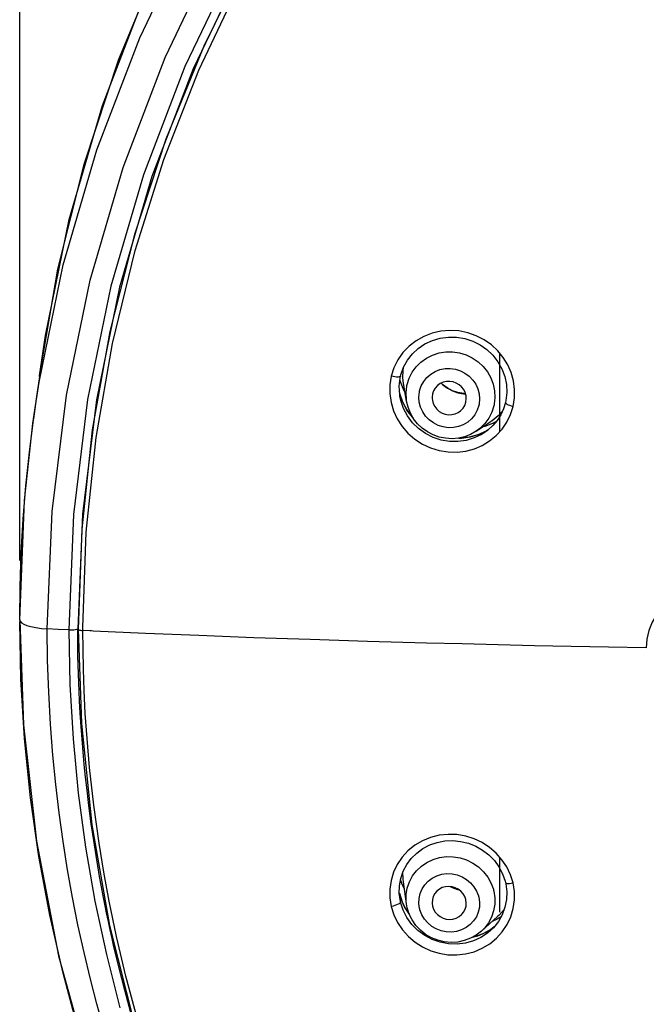
# Model space of a CAD drawing. Extents: x -559 to 8831, y -914 to 867.
# Drawn here: x 8492 to 8514, y -323 to -289 of the extents above; entities that cross this region are included whole.
import ezdxf

# ---------------------------------------------------------------- set-up
doc = ezdxf.new("R2010")
doc.units = 0
doc.header["$LTSCALE"] = 2
doc.header["$MEASUREMENT"] = 0
doc.layers.get('0').update_dxf_attribs({"linetype": 'CONTINUOUS'})
doc.layers.get('DEFPOINTS').update_dxf_attribs({"linetype": 'CONTINUOUS'})
doc.layers.add('OGGETTO', color=7, linetype='CONTINUOUS', lineweight=25)
doc.styles.add('ISO', font='tahoma.ttf')
doc.dimstyles.new('ISO-25', dxfattribs={"dimtxt": 20, "dimasz": 4, "dimexe": 1, "dimexo": 1.5, "dimgap": 1.5, "dimtad": 1, "dimdec": 0, "dimtxsty": 'ISO', "dimcen": 2.5, "dimclrd": 7, "dimclre": 7, "dimclrt": 7, "dimadec": 0, "dimazin": 0, "dimtfac": 1, "dimtdec": 0, "dimtmove": 0, "dimatfit": 3, "dimfxl": 1, "dimlwd": 13, "dimarcsym": 0})

# ---------------------------------------------------------------- blocks, each defined once
blk = doc.blocks.new('*D97')
at = {"layer": 'DEFPOINTS', "color": 0, "transparency": 16777216}
for p in [(8602.225, -220.805), (8492.243, -309.161), (8602.225, -309.162)]:
    blk.add_point(p, dxfattribs=at)
at = {"layer": 'OGGETTO', "color": 7, "lineweight": -2, "transparency": 16777216}
for p, q in [((8492.243, -307.661), (8492.243, -219.805)), ((8602.225, -307.662), (8602.225, -219.805))]:
    blk.add_line(p, q, dxfattribs=at)
at = {"layer": 'OGGETTO', "color": 7, "lineweight": 13, "transparency": 16777216}
blk.add_line((8496.243, -220.805), (8598.225, -220.805), dxfattribs=at)
at = {"layer": 'OGGETTO', "color": 7, "transparency": 16777216}
for points in [[(8496.243, -220.138), (8496.243, -221.471), (8492.243, -220.805)], [(8598.225, -220.138), (8598.225, -221.471), (8602.225, -220.805)]]:
    blk.add_solid(points, dxfattribs=at)
at = {"layer": 'OGGETTO', "color": 7, "transparency": 16777216, "insert": (8547.234, -207.908), "char_height": 20, "attachment_point": 5, "style": 'ISO'}
blk.add_mtext('Ø110', dxfattribs=at)

msp = doc.modelspace()

# ---------------------------------------------------------------- linework, layer by layer
at = {"color": 7, "linetype": 'Continuous'}
for p, q in [((8509.003, -303.164), (8509.003, -300.418)), ((8509.003, -319.959), (8509.003, -318.035))]:
    msp.add_line(p, q, dxfattribs=at)
at = {"layer": 'OGGETTO'}
for p, q in [((8496.856, -294.246), (8495.727, -298.112)), ((8496.242, -296.264), (8495.386, -299.658)), ((8495.476, -300.075), (8496.265, -296.831)), ((8492.924, -301.213), (8493.135, -299.801)), ((8495.386, -299.658), (8494.772, -303.1)), ((8494.907, -303.362), (8495.476, -300.075)), ((8505.309, -300.926), (8505.215, -301.223)), ((8505.624, -301.283), (8505.626, -301.007)), ((8505.626, -301.007), (8505.639, -300.93)), ((8492.72, -302.714), (8492.914, -301.428)), ((8492.922, -301.234), (8492.815, -302.02)), ((8492.922, -301.234), (8492.924, -301.213)), ((8492.924, -301.211), (8492.924, -301.213)), ((8505.518, -301.358), (8505.531, -301.413)), ((8505.531, -301.413), (8505.642, -301.697)), ((8505.646, -301.473), (8505.624, -301.283)), ((8505.749, -302.095), (8505.646, -301.473)), ((8505.508, -301.855), (8505.494, -301.571)), ((8505.514, -301.843), (8505.505, -301.804)), ((8505.506, -301.811), (8505.506, -301.815)), ((8505.506, -301.815), (8505.607, -302.114)), ((8505.518, -301.926), (8505.508, -301.855)), ((8505.617, -302.134), (8505.514, -301.843)), ((8505.642, -301.697), (8505.701, -301.802)), ((8492.815, -302.02), (8492.72, -302.714)), ((8505.518, -301.926), (8505.518, -301.923)), ((8505.55, -302.077), (8505.518, -301.926)), ((8505.645, -302.353), (8505.55, -302.077)), ((8505.607, -302.114), (8505.754, -302.395)), ((8505.764, -302.408), (8505.617, -302.134)), ((8509.098, -302.443), (8508.944, -302.609)), ((8492.407, -305.572), (8492.712, -302.777)), ((8492.573, -303.882), (8492.716, -302.744)), ((8492.712, -302.777), (8492.716, -302.744)), ((8492.716, -302.744), (8492.712, -302.776)), ((8492.716, -302.744), (8492.72, -302.714)), ((8508.178, -303.148), (8508.704, -302.799)), ((8508.618, -302.693), (8508.48, -302.882)), ((8508.489, -302.971), (8508.768, -302.868)), ((8508.768, -302.868), (8508.879, -302.81)), ((8507.983, -303.345), (8508.291, -303.254)), ((8508.524, -303.148), (8508.24, -303.272)), ((8508.291, -303.254), (8508.578, -303.117)), ((8508.462, -303.2), (8508.366, -303.259)), ((8508.42, -302.987), (8508.489, -302.971)), ((8508.464, -303.198), (8508.462, -303.2)), ((8508.588, -303.108), (8508.464, -303.198)), ((8508.578, -303.115), (8508.524, -303.148)), ((8508.24, -303.272), (8507.939, -303.352)), ((8508.366, -303.259), (8508.107, -303.383)), ((8492.237, -309.738), (8492.407, -305.572)), ((8494.427, -306.042), (8494.263, -310.057)), ((8492.237, -309.738), (8492.236, -309.749)), ((8492.236, -309.749), (8492.236, -309.749)), ((8493.575, -310.073), (8493.2, -310.054)), ((8493.952, -310.092), (8493.575, -310.073)), ((8494.442, -310.113), (8494.442, -310.008)), ((8505.624, -318.625), (8505.597, -318.629)), ((8509.468, -318.939), (8509.379, -318.651)), ((8505.496, -319.31), (8505.5, -319.043)), ((8505.5, -319.043), (8505.545, -318.781)), ((8505.584, -318.957), (8505.54, -318.815)), ((8505.669, -319.133), (8505.584, -318.957)), ((8505.743, -319.669), (8505.637, -318.902)), ((8505.773, -319.117), (8505.848, -318.898)), ((8505.511, -319.452), (8505.496, -319.31)), ((8505.498, -319.297), (8505.498, -319.294)), ((8505.553, -319.486), (8505.498, -319.294)), ((8505.498, -319.297), (8505.594, -319.596)), ((8505.511, -319.452), (8505.509, -319.443)), ((8505.533, -319.576), (8505.511, -319.452)), ((8505.541, -319.61), (8505.533, -319.576)), ((8505.63, -319.887), (8505.541, -319.61)), ((8505.679, -319.772), (8505.553, -319.486)), ((8505.594, -319.596), (8505.737, -319.878)), ((8505.835, -320.018), (8505.679, -319.772)), ((8505.768, -319.807), (8505.743, -319.669)), ((8506.642, -319.641), (8506.656, -319.748)), ((8505.763, -320.149), (8505.63, -319.887)), ((8505.737, -319.878), (8505.834, -320.014)), ((8508.362, -320.623), (8508.931, -320.108)), ((8509.049, -320.123), (8508.91, -320.208)), ((8508.91, -320.208), (8508.739, -320.283)), ((8508.047, -320.838), (8508.243, -320.787)), ((8508.243, -320.787), (8508.532, -320.66)), ((8508.532, -320.66), (8508.796, -320.491)), ((8508.68, -320.605), (8508.577, -320.692)), ((8508.681, -320.605), (8508.68, -320.605)), ((8508.805, -320.476), (8508.692, -320.564)), ((8508.122, -320.822), (8508.052, -320.835))]:
    msp.add_line(p, q, dxfattribs=at)
for points in [[(8492.922, -301.234), (8493.57, -297.482), (8494.498, -293.775), (8495.699, -290.143), (8497.168, -286.603), (8498.897, -283.175), (8500.877, -279.876), (8503.097, -276.723), (8505.547, -273.732), (8508.213, -270.919), (8511.082, -268.3), (8514.139, -265.886), (8517.368, -263.692), (8520.753, -261.728), (8524.274, -260.004), (8527.916, -258.53), (8531.657, -257.314), (8535.48, -256.361), (8539.364, -255.677), (8543.289, -255.265), (8547.234, -255.127)], [(8492.914, -301.428), (8493.758, -297.334), (8494.932, -293.315), (8496.429, -289.398), (8498.239, -285.607), (8500.351, -281.967), (8502.751, -278.5), (8505.423, -275.228), (8508.35, -272.17), (8511.516, -269.344), (8514.9, -266.767), (8518.484, -264.452), (8522.247, -262.415), (8526.164, -260.668), (8530.214, -259.223), (8534.371, -258.089), (8538.611, -257.272), (8542.907, -256.78), (8547.234, -256.615)], [(8493.135, -299.801), (8493.968, -295.747), (8495.129, -291.759), (8496.626, -287.832), (8498.443, -284.027), (8500.552, -280.394), (8502.947, -276.936), (8505.624, -273.662), (8508.558, -270.604), (8511.719, -267.789), (8515.096, -265.224), (8518.672, -262.922), (8522.425, -260.898), (8526.329, -259.164), (8530.359, -257.732)], [(8506.718, -276.667), (8504.128, -279.841), (8501.804, -283.201), (8499.759, -286.727), (8498.008, -290.397), (8496.56, -294.188)], [(8506.955, -276.827), (8504.38, -279.982), (8502.069, -283.323), (8500.037, -286.828), (8498.295, -290.477), (8496.856, -294.246)], [(8506.155, -277.782), (8503.97, -280.565), (8501.987, -283.486), (8500.215, -286.531), (8498.662, -289.686), (8497.336, -292.935), (8496.242, -296.264)], [(8496.265, -296.831), (8497.272, -293.644), (8498.493, -290.527), (8499.922, -287.494), (8501.552, -284.557), (8503.378, -281.73), (8505.391, -279.024)], [(8493.2, -310.054), (8493.367, -305.959), (8493.866, -301.889), (8494.694, -297.87), (8495.846, -293.926), (8497.314, -290.081), (8499.09, -286.359), (8501.163, -282.784), (8503.52, -279.376)], [(8496.56, -294.188), (8495.424, -298.077), (8494.608, -302.041), (8494.116, -306.054), (8493.952, -310.092)], [(8495.727, -298.112), (8494.915, -302.053), (8494.427, -306.042)], [(8509.469, -302.278), (8509.516, -301.982), (8509.521, -301.687), (8509.482, -301.389), (8509.402, -301.099), (8509.283, -300.825), (8509.127, -300.57), (8508.936, -300.336), (8508.713, -300.129), (8508.46, -299.951), (8508.184, -299.808), (8507.888, -299.704), (8507.58, -299.641), (8507.265, -299.622), (8506.951, -299.647), (8506.644, -299.717), (8506.351, -299.83), (8506.08, -299.983), (8505.835, -300.174), (8505.622, -300.399), (8505.444, -300.652), (8505.309, -300.926)], [(8505.54, -301.222), (8505.552, -301.176), (8505.645, -300.913), (8505.779, -300.667), (8505.951, -300.445), (8506.157, -300.252), (8506.392, -300.094), (8506.649, -299.974), (8506.923, -299.894), (8507.208, -299.856), (8507.497, -299.861), (8507.782, -299.909), (8508.058, -299.999), (8508.317, -300.128), (8508.554, -300.294), (8508.764, -300.492), (8508.941, -300.719), (8509.081, -300.968), (8509.181, -301.235), (8509.238, -301.512), (8509.25, -301.794), (8509.219, -302.072), (8509.204, -302.138)], [(8505.768, -301.511), (8505.84, -301.289), (8505.946, -301.081), (8506.085, -300.892), (8506.252, -300.727), (8506.443, -300.59), (8506.655, -300.484), (8506.882, -300.411), (8507.118, -300.374), (8507.358, -300.373), (8507.597, -300.409), (8507.828, -300.48), (8508.046, -300.584), (8508.245, -300.72), (8508.422, -300.883), (8508.571, -301.071), (8508.689, -301.278), (8508.774, -301.5), (8508.823, -301.731), (8508.835, -301.966), (8508.81, -302.199)], [(8506.205, -301.731), (8506.263, -301.56), (8506.347, -301.406), (8506.459, -301.268), (8506.593, -301.15), (8506.747, -301.059), (8506.914, -300.994), (8507.092, -300.959), (8507.273, -300.954), (8507.453, -300.979), (8507.627, -301.034), (8507.789, -301.117), (8507.936, -301.225), (8508.062, -301.356), (8508.164, -301.506), (8508.239, -301.67), (8508.285, -301.844), (8508.298, -302.02), (8508.281, -302.201)], [(8505.215, -301.223), (8505.167, -301.527), (8505.164, -301.831), (8505.207, -302.137), (8505.293, -302.435), (8505.423, -302.718), (8505.592, -302.981), (8505.798, -303.219), (8506.036, -303.426), (8506.301, -303.598), (8506.587, -303.732), (8506.889, -303.824), (8507.2, -303.873), (8507.513, -303.878), (8507.821, -303.841), (8508.116, -303.761), (8508.395, -303.642), (8508.651, -303.487)], [(8505.54, -301.222), (8505.537, -301.23), (8505.519, -301.242), (8505.491, -301.25), (8505.451, -301.254), (8505.402, -301.253), (8505.344, -301.247), (8505.279, -301.237), (8505.215, -301.223)], [(8505.494, -301.571), (8505.526, -301.29), (8505.54, -301.222)], [(8505.755, -301.575), (8505.757, -301.564), (8505.759, -301.554), (8505.761, -301.543), (8505.763, -301.532), (8505.766, -301.522), (8505.768, -301.511)], [(8507.82, -302.133), (8507.835, -302.017), (8507.827, -301.904), (8507.796, -301.794), (8507.744, -301.691), (8507.673, -301.599), (8507.586, -301.522), (8507.485, -301.463), (8507.374, -301.423), (8507.258, -301.406), (8507.142, -301.41), (8507.029, -301.437), (8506.924, -301.484), (8506.831, -301.552), (8506.753, -301.636), (8506.695, -301.733), (8506.656, -301.844)], [(8506.958, -301.469), (8507.019, -301.53), (8507.179, -301.647), (8507.355, -301.738), (8507.543, -301.802), (8507.738, -301.837), (8507.809, -301.839)], [(8507.808, -301.835), (8507.748, -301.833), (8507.545, -301.798), (8507.35, -301.731), (8507.168, -301.634), (8507.003, -301.511), (8506.961, -301.468)], [(8505.749, -302.095), (8505.742, -302.043), (8505.73, -301.808), (8505.755, -301.575)], [(8508.272, -302.245), (8508.214, -302.416), (8508.13, -302.57), (8508.018, -302.709), (8507.884, -302.826), (8507.73, -302.918), (8507.562, -302.982), (8507.385, -303.017), (8507.204, -303.023), (8507.024, -302.997), (8506.85, -302.943), (8506.687, -302.859), (8506.541, -302.751), (8506.415, -302.62), (8506.312, -302.471), (8506.238, -302.306), (8506.192, -302.132), (8506.178, -301.956), (8506.195, -301.775)], [(8506.195, -301.775), (8506.197, -301.768), (8506.198, -301.761), (8506.2, -301.753), (8506.201, -301.746), (8506.203, -301.739), (8506.205, -301.731)], [(8506.656, -301.844), (8506.642, -301.96), (8506.642, -302.001)], [(8508.178, -303.148), (8507.985, -303.257), (8507.778, -303.338), (8507.561, -303.388), (8507.337, -303.407), (8507.112, -303.394), (8506.891, -303.35), (8506.679, -303.274), (8506.479, -303.17), (8506.296, -303.039), (8506.134, -302.884), (8505.995, -302.708), (8505.884, -302.515), (8505.801, -302.309), (8505.749, -302.095)], [(8506.642, -302.001), (8506.65, -302.072), (8506.681, -302.183), (8506.732, -302.286), (8506.803, -302.377), (8506.89, -302.454), (8506.992, -302.513), (8507.102, -302.553), (8507.218, -302.57), (8507.335, -302.566), (8507.447, -302.539), (8507.552, -302.492), (8507.636, -302.433)], [(8507.636, -302.433), (8507.645, -302.424), (8507.724, -302.34), (8507.781, -302.243), (8507.82, -302.133)], [(8508.281, -302.201), (8508.28, -302.208), (8508.278, -302.216), (8508.277, -302.223), (8508.275, -302.23), (8508.274, -302.238), (8508.272, -302.245)], [(8509.204, -302.138), (8509.136, -302.361), (8509.038, -302.573), (8508.912, -302.77), (8508.762, -302.95), (8508.588, -303.108)], [(8508.81, -302.199), (8508.808, -302.21), (8508.806, -302.22), (8508.803, -302.231), (8508.801, -302.242), (8508.799, -302.252), (8508.796, -302.263)], [(8509.204, -302.138), (8509.204, -302.14), (8509.208, -302.157), (8509.225, -302.176), (8509.254, -302.197), (8509.295, -302.219), (8509.346, -302.24), (8509.406, -302.261), (8509.469, -302.278)], [(8508.107, -303.383), (8507.83, -303.467), (8507.541, -303.507), (8507.248, -303.503), (8506.957, -303.454), (8506.676, -303.362), (8506.412, -303.228), (8506.171, -303.055), (8505.959, -302.848), (8505.782, -302.612), (8505.645, -302.353)], [(8505.754, -302.395), (8505.943, -302.652), (8505.991, -302.7)], [(8505.987, -302.694), (8505.951, -302.659), (8505.764, -302.408)], [(8508.796, -302.263), (8508.724, -302.485), (8508.618, -302.693)], [(8508.651, -303.487), (8508.882, -303.298), (8509.084, -303.075), (8509.252, -302.827), (8509.38, -302.563), (8509.469, -302.278)], [(8508.48, -302.882), (8508.313, -303.047), (8508.178, -303.148)], [(8508.944, -302.609), (8508.734, -302.778), (8508.704, -302.799)], [(8494.772, -303.1), (8494.402, -306.574), (8494.279, -310.064)], [(8494.442, -310.008), (8494.562, -306.678), (8494.907, -303.362)], [(8507.575, -303.385), (8507.664, -303.387), (8507.983, -303.345)], [(8507.939, -303.352), (8507.628, -303.386), (8507.577, -303.384)], [(8492.236, -309.749), (8492.25, -308.573), (8492.29, -307.398), (8492.357, -306.224), (8492.452, -305.052), (8492.573, -303.882)], [(8518.498, -310.797), (8518.476, -310.5), (8518.414, -310.214), (8518.309, -309.935), (8518.167, -309.672), (8517.991, -309.434), (8517.784, -309.221), (8517.548, -309.037), (8517.287, -308.884), (8517.002, -308.766), (8516.702, -308.686), (8516.391, -308.648), (8516.077, -308.653), (8515.765, -308.703), (8515.463, -308.796), (8515.178, -308.932), (8514.917, -309.106), (8514.686, -309.317), (8514.489, -309.558), (8514.331, -309.826), (8514.216, -310.114), (8514.146, -310.413), (8514.122, -310.724)], [(8492.236, -309.749), (8492.367, -313.413), (8492.821, -317.474), (8493.595, -321.485), (8494.689, -325.433), (8496.1, -329.313), (8497.818, -333.08), (8499.822, -336.697), (8502.105, -340.152), (8504.536, -343.285), (8507.454, -346.501), (8511.465, -350.259), (8515.596, -354.17), (8519.286, -358.029), (8522.31, -361.681), (8524.277, -364.514), (8525.74, -367.054), (8526.957, -369.657), (8528.016, -372.542), (8528.892, -375.678), (8529.811, -380.324), (8530.355, -384.256), (8531.401, -398.073)], [(8492.236, -309.749), (8492.248, -309.792), (8492.295, -309.845), (8492.375, -309.894), (8492.487, -309.939), (8492.63, -309.979), (8492.801, -310.013), (8492.993, -310.038), (8493.201, -310.054)], [(8494.291, -324.104), (8493.749, -322.096), (8493.289, -320.068), (8492.91, -318.017), (8492.616, -315.96), (8492.406, -313.894), (8492.279, -311.818), (8492.238, -309.811)], [(8495.161, -324.002), (8494.929, -323.167), (8494.706, -322.305), (8494.482, -321.367), (8494.27, -320.401), (8494.08, -319.448), (8493.908, -318.483), (8493.75, -317.489), (8493.611, -316.484), (8493.494, -315.493), (8493.394, -314.476), (8493.31, -313.384), (8493.249, -312.267), (8493.212, -311.16), (8493.2, -310.054)], [(8493.952, -310.092), (8494.011, -310.093), (8494.07, -310.092), (8494.127, -310.087), (8494.179, -310.08), (8494.226, -310.069), (8494.263, -310.057)], [(8493.952, -310.092), (8493.988, -311.997), (8494.098, -313.901), (8494.281, -315.801), (8494.536, -317.693), (8494.864, -319.575), (8495.265, -321.446), (8495.736, -323.301)], [(8496.12, -323.479), (8496.01, -323.081), (8495.903, -322.683), (8495.799, -322.283), (8495.696, -321.87), (8495.602, -321.482), (8495.529, -321.17), (8495.464, -320.883), (8495.397, -320.583), (8495.333, -320.282), (8495.27, -319.981), (8495.21, -319.68), (8495.152, -319.386), (8495.094, -319.077), (8495.029, -318.718), (8494.963, -318.342), (8494.902, -317.975), (8494.844, -317.607), (8494.788, -317.238), (8494.735, -316.869), (8494.687, -316.508), (8494.638, -316.13), (8494.587, -315.697), (8494.537, -315.244), (8494.492, -314.8), (8494.451, -314.356), (8494.414, -313.911), (8494.381, -313.467), (8494.351, -313.007), (8494.328, -312.576), (8494.312, -312.244), (8494.3, -311.947), (8494.288, -311.632), (8494.279, -311.317), (8494.272, -311.002), (8494.267, -310.687), (8494.264, -310.372), (8494.263, -310.057)], [(8494.279, -310.064), (8494.39, -313.37), (8494.755, -316.91), (8495.375, -320.421), (8496.247, -323.883), (8497.364, -327.276), (8498.722, -330.584), (8500.313, -333.792), (8502.128, -336.885), (8504.164, -339.856), (8506.397, -342.675), (8508.801, -345.32), (8511.193, -347.638)], [(8494.279, -310.064), (8494.284, -310.076), (8494.3, -310.087), (8494.325, -310.096), (8494.358, -310.104), (8494.398, -310.11), (8494.442, -310.113)], [(8496.376, -323.797), (8495.945, -322.203), (8495.616, -320.813), (8495.359, -319.581), (8495.171, -318.565), (8495.006, -317.548), (8494.821, -316.216), (8494.675, -314.9), (8494.587, -313.891), (8494.528, -313.019), (8494.487, -312.21), (8494.461, -311.467), (8494.447, -310.766), (8494.442, -310.115)], [(8494.803, -310.133), (8494.743, -310.129), (8494.683, -310.126), (8494.442, -310.115)], [(8506.445, -310.552), (8504.388, -310.494), (8502.378, -310.432), (8500.414, -310.365), (8498.497, -310.293), (8496.627, -310.216), (8494.803, -310.133)], [(8514.122, -310.724), (8512.806, -310.699), (8511.504, -310.672), (8510.217, -310.644), (8508.944, -310.615), (8507.687, -310.584), (8506.445, -310.552)], [(8509.379, -318.651), (8509.251, -318.381), (8509.082, -318.126), (8508.88, -317.895), (8508.649, -317.696), (8508.392, -317.529), (8508.113, -317.398), (8507.818, -317.304), (8507.51, -317.251), (8507.197, -317.241), (8506.887, -317.274), (8506.585, -317.349), (8506.3, -317.467), (8506.035, -317.622), (8505.797, -317.815), (8505.591, -318.039), (8505.422, -318.29), (8505.292, -318.562), (8505.206, -318.853), (8505.163, -319.153), (8505.166, -319.454), (8505.214, -319.759)], [(8505.545, -318.781), (8505.631, -318.53), (8505.754, -318.294), (8505.913, -318.08), (8506.103, -317.893), (8506.321, -317.735), (8506.561, -317.611), (8506.819, -317.522), (8507.088, -317.472), (8507.363, -317.46), (8507.638, -317.487), (8507.907, -317.552), (8508.165, -317.655), (8508.406, -317.792), (8508.625, -317.961), (8508.816, -318.158), (8508.977, -318.379), (8509.102, -318.62), (8509.191, -318.874), (8509.204, -318.927)], [(8505.848, -318.898), (8505.957, -318.695), (8506.098, -318.511), (8506.267, -318.351), (8506.461, -318.22), (8506.674, -318.119), (8506.902, -318.051), (8507.139, -318.019), (8507.379, -318.022), (8507.617, -318.062), (8507.847, -318.136), (8508.064, -318.243), (8508.262, -318.38), (8508.436, -318.545), (8508.583, -318.733), (8508.698, -318.94), (8508.78, -319.16)], [(8505.637, -318.902), (8505.626, -318.809), (8505.623, -318.552)], [(8506.205, -319.835), (8506.18, -319.656), (8506.186, -319.482), (8506.224, -319.311), (8506.291, -319.149), (8506.386, -319.002), (8506.507, -318.874), (8506.648, -318.769), (8506.807, -318.689), (8506.979, -318.637), (8507.158, -318.613), (8507.339, -318.621), (8507.518, -318.657), (8507.689, -318.723), (8507.846, -318.815), (8507.986, -318.932), (8508.104, -319.07), (8508.195, -319.223), (8508.261, -319.393)], [(8507.82, -319.523), (8507.781, -319.413), (8507.724, -319.315), (8507.647, -319.228), (8507.555, -319.156), (8507.452, -319.104), (8507.34, -319.071), (8507.223, -319.06), (8507.107, -319.07), (8506.996, -319.102), (8506.894, -319.155), (8506.806, -319.226), (8506.734, -319.312), (8506.682, -319.412), (8506.65, -319.52), (8506.642, -319.641)], [(8507.268, -319.064), (8507.34, -319.102), (8507.524, -319.168), (8507.586, -319.18)], [(8507.573, -319.17), (8507.397, -319.117), (8507.293, -319.066)], [(8508.89, -320.873), (8509.094, -320.648), (8509.262, -320.396), (8509.391, -320.122), (8509.476, -319.829), (8509.518, -319.528), (8509.515, -319.233), (8509.468, -318.939)], [(8509.204, -318.927), (8509.213, -318.97), (8509.248, -319.244), (8509.239, -319.52), (8509.186, -319.79), (8509.091, -320.048), (8508.955, -320.288)], [(8509.204, -318.927), (8509.208, -318.935), (8509.224, -318.946), (8509.253, -318.954), (8509.294, -318.957), (8509.345, -318.956), (8509.405, -318.95), (8509.468, -318.939)], [(8505.743, -319.669), (8505.733, -319.576), (8505.734, -319.344), (8505.773, -319.117)], [(8508.272, -319.437), (8508.297, -319.615), (8508.291, -319.789), (8508.253, -319.96), (8508.186, -320.122), (8508.09, -320.269), (8507.97, -320.397), (8507.828, -320.502), (8507.669, -320.583), (8507.498, -320.635), (8507.319, -320.658), (8507.137, -320.651), (8506.959, -320.614), (8506.788, -320.548), (8506.63, -320.456), (8506.491, -320.339), (8506.372, -320.201), (8506.282, -320.048), (8506.216, -319.878)], [(8508.261, -319.393), (8508.263, -319.4), (8508.265, -319.408), (8508.267, -319.415), (8508.268, -319.422), (8508.27, -319.429), (8508.272, -319.437)], [(8508.796, -319.224), (8508.832, -319.454), (8508.83, -319.686), (8508.791, -319.913), (8508.716, -320.132)], [(8508.78, -319.16), (8508.783, -319.171), (8508.785, -319.181), (8508.788, -319.192), (8508.791, -319.202), (8508.794, -319.213), (8508.796, -319.224)], [(8505.401, -319.707), (8505.343, -319.727), (8505.278, -319.745), (8505.214, -319.759)], [(8505.214, -319.759), (8505.306, -320.052), (8505.437, -320.325), (8505.609, -320.581), (8505.815, -320.813), (8506.05, -321.012), (8506.31, -321.178), (8506.591, -321.307), (8506.887, -321.398), (8507.192, -321.448), (8507.5, -321.456), (8507.807, -321.42), (8508.106, -321.343), (8508.39, -321.224), (8508.654, -321.067), (8508.89, -320.873)], [(8505.541, -319.61), (8505.536, -319.626), (8505.519, -319.645), (8505.49, -319.666), (8505.451, -319.686), (8505.401, -319.707)], [(8506.656, -319.748), (8506.695, -319.858), (8506.752, -319.957), (8506.829, -320.043), (8506.921, -320.115), (8507.025, -320.167), (8507.137, -320.2), (8507.253, -320.212), (8507.37, -320.201), (8507.48, -320.169), (8507.582, -320.116), (8507.67, -320.045), (8507.692, -320.023)], [(8507.692, -320.023), (8507.742, -319.959), (8507.795, -319.859), (8507.827, -319.751), (8507.835, -319.64), (8507.82, -319.523)], [(8508.362, -320.623), (8508.182, -320.763), (8507.981, -320.875), (8507.764, -320.956), (8507.535, -321.005), (8507.301, -321.019), (8507.067, -320.999), (8506.838, -320.945), (8506.619, -320.858), (8506.415, -320.74), (8506.232, -320.595), (8506.072, -320.425), (8505.94, -320.234), (8505.838, -320.028), (8505.769, -319.81)], [(8506.216, -319.878), (8506.214, -319.871), (8506.212, -319.864), (8506.21, -319.856), (8506.208, -319.849), (8506.207, -319.842), (8506.205, -319.835)], [(8509.162, -319.856), (8509.157, -319.863), (8508.98, -320.062), (8508.931, -320.108)], [(8508.085, -320.963), (8507.805, -321.042), (8507.513, -321.077), (8507.218, -321.067), (8506.927, -321.013), (8506.647, -320.915), (8506.386, -320.777), (8506.147, -320.601), (8505.937, -320.389), (8505.763, -320.149)], [(8508.716, -320.132), (8508.607, -320.335), (8508.466, -320.519), (8508.362, -320.623)], [(8508.955, -320.288), (8508.783, -320.504), (8508.68, -320.605)], [(8508.577, -320.692), (8508.348, -320.843), (8508.085, -320.963)], [(8508.692, -320.564), (8508.418, -320.715), (8508.122, -320.822)]]:
    msp.add_lwpolyline(points, dxfattribs=at)

# ---------------------------------------------------------------- dimensions: what is measured, and where the dimension line sits
dim = msp.add_linear_dim(base=(8602.225, -220.805), p1=(8492.243, -309.161), p2=(8602.225, -309.162), text='Ø<>', dimstyle='ISO-25', dxfattribs=at)
dim.commit()
dim.dimension.update_dxf_attribs({"geometry": '*D97', "text_midpoint": (8547.234, -207.908)})

doc.saveas('drawing.dxf')
